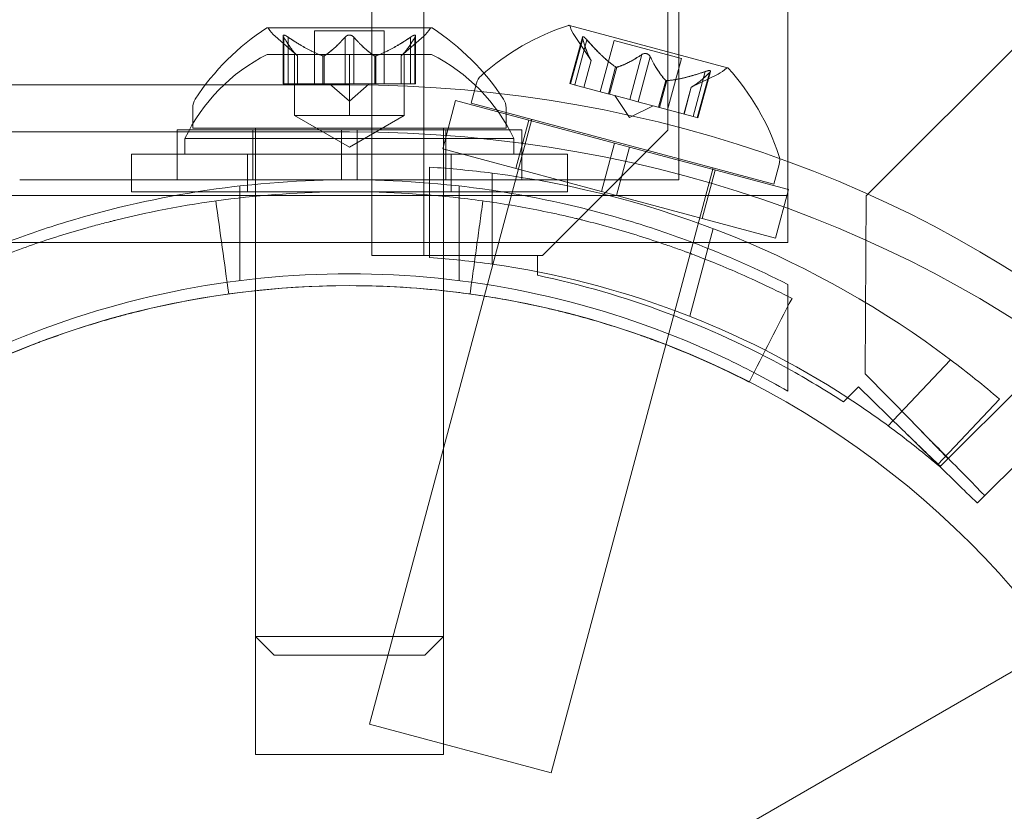
# Model space of a CAD drawing. Extents: x -737 to 89, y -368 to 142.
# Drawn here: x -304 to -302, y -267 to -265 of the extents above; entities that cross this region are included whole.
import ezdxf

# ---------------------------------------------------------------- set-up
doc = ezdxf.new("R2010")
doc.units = 0
doc.header["$MEASUREMENT"] = 0
doc.header["$PDMODE"] = 68
doc.header["$PDSIZE"] = 5
doc.styles.get("Standard").update_dxf_attribs({"font": 'Helvetica LT 57 Condensed_0.ttf'})
doc.dimstyles.new('FEET-METERS', dxfattribs={"dimtxt": 12, "dimasz": 7, "dimexe": 3, "dimexo": 3, "dimgap": 3, "dimtad": 0, "dimdec": 1, "dimzin": 3, "dimdsep": 46, "dimlunit": 4, "dimtxsty": 'Standard', "dimcen": 0.09, "dimadec": 0, "dimazin": 0, "dimtfac": 2, "dimtdec": 1, "dimtofl": 0, "dimtmove": 0, "dimatfit": 3, "dimfxl": 1, "dimfrac": 2, "dimtolj": 1, "dimtzin": 3, "dimarcsym": 0})

# ---------------------------------------------------------------- blocks, each defined once
blk = doc.blocks.new('*D144')
at = {"color": 0, "lineweight": -2, "transparency": 16777216}
for p, q in [((-261.5645, 80.1605), (-643.4427, 80.1605)), ((-640.4427, 73.1605), (-640.4427, -175.9101)), ((-640.4427, -361.007), (-640.4427, -277.9269)), ((-219.1454, -368.007), (-643.4427, -368.007))]:
    blk.add_line(p, q, dxfattribs=at)
at = {"color": 0, "lineweight": 0, "transparency": 16777216}
for points in [[(-641.6094, 73.1605), (-639.276, 73.1605), (-640.4427, 80.1605)], [(-641.6094, -361.007), (-639.276, -361.007), (-640.4427, -368.007)]]:
    blk.add_solid(points, dxfattribs=at)
at = {"layer": 'Defpoints', "color": 0, "lineweight": 0, "transparency": 16777216}
for p in [(-258.5645, 80.1605), (-640.4427, -368.007), (-216.1454, -368.007)]:
    blk.add_point(p, dxfattribs=at)
at = {"color": 0, "lineweight": 0, "transparency": 16777216, "insert": (-640.4427, -226.9185), "char_height": 12, "attachment_point": 5, "rotation": 90}
blk.add_mtext('\\A1;37\'-4" [11.4M]', dxfattribs=at)
blk = doc.blocks.new('new block')
at = {"color": 0, "linetype": 'Continuous', "lineweight": 0}
for p, q in [((-269.3389, -232.6584), (-302.3786, -265.6981)), ((-302.2302, -266.2376), (-268.7994, -232.8068)), ((-303.365, -265.8174), (-303.365, -233.4374)), ((-303.261, -233.4374), (-303.261, -265.8174)), ((-302.7746, -265.5674), (-302.7746, -233.6874)), ((-302.7523, -262.6276), (-302.7523, -265.6662)), ((-302.5346, -264.4924), (-302.5346, -265.7239)), ((-303.2461, -265.3627), (-303.5731, -265.3627)), ((-303.4791, -265.3687), (-303.3401, -265.3687)), ((-303.4791, -265.4746), (-303.4791, -265.3687)), ((-303.3401, -265.4746), (-303.3401, -265.3687)), ((-302.655, -265.4427), (-302.9708, -265.358)), ((-303.5129, -265.4191), (-303.5579, -265.3798)), ((-303.5418, -265.4746), (-303.5418, -265.3785)), ((-303.5404, -265.3816), (-303.5404, -265.4746)), ((-303.5318, -265.3816), (-303.5318, -265.4746)), ((-303.4183, -265.3816), (-303.4183, -265.4746)), ((-303.401, -265.3816), (-303.401, -265.4746)), ((-303.3064, -265.4191), (-303.2614, -265.3798)), ((-303.2875, -265.3816), (-303.2875, -265.4746)), ((-303.2789, -265.3816), (-303.2789, -265.4746)), ((-303.2775, -265.4746), (-303.2775, -265.3785)), ((-302.9446, -265.3814), (-302.9695, -265.4743)), ((-302.9441, -265.3847), (-302.9682, -265.4746)), ((-302.9272, -265.4281), (-302.9606, -265.3785)), ((-302.9357, -265.387), (-302.9598, -265.4769)), ((-302.8816, -265.3882), (-302.909, -265.4905)), ((-302.8816, -265.3882), (-302.7473, -265.4242)), ((-303.4096, -265.4159), (-303.5736, -265.4159)), ((-303.5191, -265.5379), (-303.5191, -265.4159)), ((-303.5131, -265.4189), (-303.5131, -265.4746)), ((-303.5129, -265.4746), (-303.5129, -265.4191)), ((-303.4625, -265.4189), (-303.4625, -265.4746)), ((-303.4602, -265.4189), (-303.4602, -265.4746)), ((-303.2456, -265.4159), (-303.4096, -265.4159)), ((-303.4096, -265.5379), (-303.4096, -265.4159)), ((-303.3591, -265.4189), (-303.3591, -265.4746)), ((-303.3568, -265.4189), (-303.3568, -265.4746)), ((-303.3064, -265.4746), (-303.3064, -265.4191)), ((-303.3062, -265.4189), (-303.3062, -265.4746)), ((-303.3001, -265.5379), (-303.3001, -265.4159)), ((-302.9274, -265.4279), (-302.9418, -265.4817)), ((-302.9272, -265.4281), (-302.9416, -265.4817)), ((-302.8262, -265.4163), (-302.8502, -265.5062)), ((-302.8094, -265.4208), (-302.8335, -265.5107)), ((-302.7473, -265.4242), (-302.7747, -265.5264)), ((-302.8785, -265.441), (-302.8929, -265.4948)), ((-302.8763, -265.4415), (-302.8907, -265.4954)), ((-302.7786, -265.4677), (-302.793, -265.5215)), ((-302.7764, -265.4683), (-302.7908, -265.5221)), ((-302.7278, -265.4815), (-302.6741, -265.4553)), ((-302.6998, -265.4502), (-302.7239, -265.5401)), ((-302.6915, -265.4524), (-302.7156, -265.5423)), ((-302.6894, -265.4498), (-302.7143, -265.5427)), ((-303.4096, -265.4768), (-304.9175, -265.4768)), ((-303.5418, -265.4746), (-303.533, -265.4746)), ((-303.4637, -265.4746), (-303.533, -265.4746)), ((-303.4602, -265.4746), (-303.4637, -265.4746)), ((-303.4183, -265.4746), (-303.4602, -265.4746)), ((-303.4096, -265.5091), (-303.4491, -265.4746)), ((-303.4183, -265.4746), (-303.4017, -265.4746)), ((-303.4096, -265.5091), (-303.3702, -265.4746)), ((-303.3599, -265.4746), (-303.4017, -265.4746)), ((-303.3568, -265.4746), (-303.3599, -265.4746)), ((-303.2875, -265.4746), (-303.3568, -265.4746)), ((-303.2875, -265.4746), (-303.2775, -265.4746)), ((-303.1666, -265.513), (-303.1561, -265.4736)), ((-302.9695, -265.4743), (-302.961, -265.4765)), ((-302.8941, -265.4945), (-302.961, -265.4765)), ((-302.7278, -265.4815), (-302.7421, -265.5352)), ((-302.7276, -265.4814), (-302.742, -265.5352)), ((-303.2235, -265.6045), (-303.1976, -265.5079)), ((-303.1976, -265.5079), (-302.8807, -265.5928)), ((-302.8907, -265.4954), (-302.8941, -265.4945)), ((-302.8502, -265.5062), (-302.8907, -265.4954)), ((-302.8508, -265.5417), (-302.88, -265.4982)), ((-302.8502, -265.5062), (-302.8342, -265.5105)), ((-303.7221, -265.5223), (-303.7221, -265.5631)), ((-303.1666, -265.513), (-302.5629, -265.6748)), ((-303.0971, -265.5223), (-303.0971, -265.5631)), ((-302.8508, -265.5417), (-302.8037, -265.5187)), ((-302.7938, -265.5213), (-302.8342, -265.5105)), ((-302.7908, -265.5221), (-302.7938, -265.5213)), ((-302.7239, -265.5401), (-302.7908, -265.5221)), ((-303.4096, -265.6011), (-303.5191, -265.5379)), ((-303.4644, -265.5379), (-303.5191, -265.5379)), ((-303.4096, -265.5379), (-303.4644, -265.5379)), ((-303.4096, -265.6011), (-303.3001, -265.5379)), ((-303.3549, -265.5379), (-303.4096, -265.5379)), ((-303.0459, -265.5454), (-303.3694, -266.7528)), ((-303.3001, -265.5379), (-303.3549, -265.5379)), ((-303.0774, -265.6436), (-303.0515, -265.547)), ((-302.7239, -265.5401), (-302.7143, -265.5427)), ((-303.7534, -265.5662), (-303.4253, -265.5662)), ((-303.7534, -265.6662), (-303.7534, -265.5662)), ((-303.7221, -265.5631), (-303.0971, -265.5631)), ((-303.6021, -265.6662), (-303.6021, -265.5662)), ((-303.5971, -265.6149), (-303.5971, -265.5631)), ((-303.394, -265.5662), (-303.4253, -265.5662)), ((-303.4253, -265.6662), (-303.4253, -265.5662)), ((-303.394, -265.5662), (-303.0659, -265.5662)), ((-303.394, -265.6662), (-303.394, -265.5662)), ((-303.2221, -265.6149), (-303.2221, -265.5631)), ((-303.2171, -265.6662), (-303.2171, -265.5662)), ((-303.0659, -265.6662), (-303.0659, -265.5662)), ((-303.4096, -265.5706), (-304.9175, -265.5706)), ((-303.4096, -265.5839), (-303.7376, -265.5839)), ((-303.7376, -265.6149), (-303.7376, -265.5839)), ((-303.0816, -265.5839), (-303.4096, -265.5839)), ((-303.0816, -265.6149), (-303.0816, -265.5839)), ((-303.0246, -265.8174), (-302.7746, -265.5674)), ((-303.2235, -265.6045), (-302.9065, -265.6894)), ((-302.9065, -265.6894), (-302.8807, -265.5928)), ((-302.8505, -265.6009), (-302.8807, -265.5928)), ((-302.8764, -265.6975), (-302.8505, -265.6009)), ((-302.8505, -265.6009), (-302.5335, -265.6858)), ((-303.8446, -265.6149), (-302.9746, -265.6149)), ((-303.8446, -265.6149), (-303.8446, -265.6899)), ((-303.6126, -265.6149), (-303.6126, -265.6899)), ((-303.5971, -266.5776), (-303.5971, -265.6149)), ((-303.2221, -266.5776), (-303.2221, -265.6149)), ((-303.2066, -265.6149), (-303.2066, -265.6899)), ((-302.9746, -265.6149), (-302.9746, -265.6899)), ((-303.2497, -265.6409), (-303.2497, -265.8213)), ((-302.6837, -265.6425), (-302.7782, -265.9952)), ((-302.5629, -265.6748), (-302.5524, -265.6353)), ((-303.1247, -265.8345), (-303.1247, -265.6529)), ((-302.7055, -265.7433), (-302.6796, -265.6467)), ((-304.0673, -265.6662), (-303.7534, -265.6662)), ((-303.7534, -265.6662), (-303.4253, -265.6662)), ((-303.6284, -265.8674), (-303.6284, -265.6785)), ((-303.394, -265.6662), (-303.4253, -265.6662)), ((-303.394, -265.6662), (-303.0659, -265.6662)), ((-303.1909, -265.8674), (-303.1909, -265.6785)), ((-303.0659, -265.6662), (-302.7523, -265.6662)), ((-302.5346, -265.6976), (-304.2846, -265.6976)), ((-303.8446, -265.6899), (-302.9746, -265.6899)), ((-302.8764, -265.6975), (-302.9065, -265.6894)), ((-302.8764, -265.6975), (-302.5594, -265.7824)), ((-302.5594, -265.7824), (-302.5335, -265.6858)), ((-302.3786, -265.6981), (-302.3804, -266.0534)), ((-302.5346, -265.7239), (-302.5346, -265.7914)), ((-302.6839, -265.7636), (-302.7307, -265.9385)), ((-304.0286, -265.7914), (-304.2846, -265.7914)), ((-302.7907, -265.7914), (-304.0286, -265.7914)), ((-302.5346, -265.7914), (-302.7907, -265.7914)), ((-303.157, -265.8174), (-303.365, -265.8174)), ((-303.0346, -265.8174), (-303.157, -265.8174)), ((-303.0346, -265.8567), (-303.0346, -265.8174)), ((-303.0346, -265.8174), (-303.0246, -265.8174)), ((-302.5346, -265.8987), (-302.5346, -265.875)), ((-302.5346, -265.9184), (-302.5346, -265.8987)), ((-302.5346, -266.0881), (-302.5346, -265.9184)), ((-302.7782, -265.9953), (-303.0072, -266.8499)), ((-302.7782, -265.9952), (-302.7782, -265.9953)), ((-302.2104, -266.0252), (-302.3249, -266.1466)), ((-302.3804, -266.0534), (-302.2877, -266.148)), ((-301.9112, -266.0656), (-302.1567, -266.3111)), ((-302.3938, -266.079), (-302.4237, -266.1095)), ((-302.3054, -266.1657), (-302.3938, -266.079)), ((-302.2358, -266.2343), (-302.1127, -266.1038)), ((-302.3249, -266.1466), (-302.3347, -266.157)), ((-302.2364, -266.2349), (-302.2358, -266.2343)), ((-303.2221, -266.5776), (-303.5971, -266.5776)), ((-303.5599, -266.6149), (-303.5971, -266.5776)), ((-303.5971, -266.8131), (-303.5971, -266.5776)), ((-303.2594, -266.6149), (-303.2221, -266.5776)), ((-303.2221, -266.8131), (-303.2221, -266.5776)), ((-301.9966, -266.595), (-302.7628, -267.0374)), ((-303.2594, -266.6149), (-303.5599, -266.6149)), ((-303.3694, -266.7528), (-303.0072, -266.8499)), ((-303.5971, -266.8131), (-303.2221, -266.8131))]:
    blk.add_line(p, q, dxfattribs=at)
blk.add_circle((-303.4096, -267.6274), 1.75, dxfattribs=at)
blk.add_circle((-303.4096, -267.6274), 1.75, dxfattribs=at)
for centre, radius, start, end in [((-303.3108, -265.7703), 0.4851, 122.9261, 146.8703), ((-303.5731, -265.3652), 0.0025, 90, 123.1231), ((-303.5731, -265.3652), 0.0025, 30.0032, 90), ((-303.5169, -265.3327), 0.0625, 210.0032, 228.9292), ((-303.3024, -265.3327), 0.0625, -48.9292, -30.0032), ((-303.2461, -265.3652), 0.0025, 90, 149.9968), ((-303.2461, -265.3652), 0.0025, 56.8769, 90), ((-303.5084, -265.7703), 0.4851, 33.1297, 57.0739), ((-302.823, -265.8196), 0.4851, 107.9261, 131.8703), ((-302.9715, -265.3604), 0.0025, 75, 108.1231), ((-302.9715, -265.3604), 0.0025, 15.0032, 75), ((-302.9087, -265.3436), 0.0625, 195.0032, 213.9292), ((-303.4096, -265.74), 0.3633, 116.8371, 154.5434), ((-303.4096, -265.74), 0.3633, 25.4566, 63.1629), ((-302.7016, -265.3991), 0.0625, -63.9292, -45.0032), ((-302.6556, -265.4451), 0.0025, 75, 134.9968), ((-302.6556, -265.4451), 0.0025, 41.8769, 75), ((-303.0138, -265.7685), 0.4851, 18.1297, 42.0739), ((-303.1259, -265.4817), 0.0313, 131.8703, 165), ((-303.6909, -265.5223), 0.0313, 146.8703, 180), ((-303.1284, -265.5223), 0.0313, 0, 33.1297), ((-302.5825, -265.6272), 0.0313, 345, 18.1297), ((-303.3712, -267.5671), 1.93, 82.6639, 86.3924), ((-303.3712, -267.5671), 1.93, 53.0268, 82.6639), ((-303.3712, -267.5671), 1.75, 81.9045, 86.0208), ((-303.3712, -267.5671), 1.75, 56.8985, 81.9045), ((-303.4097, -267.6274), 1.81, 61.0881, 78.0406), ((-303.3712, -267.5671), 1.93, 49.3039, 53.0268), ((-303.4097, -267.6274), 1.81, 56.9916, 61.0881), ((-303.3712, -267.5671), 1.75, 53.6837, 56.8985), ((-303.3712, -267.5671), 1.75, 49.5749, 53.6837)]:
    blk.add_arc(centre, radius, start, end, dxfattribs=at)
at = {"color": 0, "linetype": 'Continuous', "lineweight": 0, "extrusion": (0, 0, -1)}
for centre, major_axis in [((-303.4096, -266.9254), (4.375, 0)), ((-303.4096, -266.9254), (4.25, 0)), ((-303.4096, -267.4254), (4.375, 0)), ((-303.4096, -267.4254), (4.25, 0))]:
    blk.add_ellipse(centre, major_axis=major_axis, ratio=0.866025, start_param=-1.570796, end_param=0, dxfattribs=at)
at = {"color": 0, "linetype": 'Continuous', "lineweight": 0}
for centre in [(-303.4096, -267.4254), (-303.4096, -267.5191)]:
    blk.add_ellipse(centre, major_axis=(2.25, 0), ratio=0.866025, start_param=0, end_param=1.570796, dxfattribs=at)
for points, knots in [([(-303.5414, -265.3798), (-303.5415, -265.3798), (-303.5415, -265.3797), (-303.5417, -265.3791), (-303.5418, -265.3786), (-303.5417, -265.3779), (-303.5415, -265.3777), (-303.5411, -265.3774), (-303.5409, -265.3773), (-303.5406, -265.3773), (-303.5405, -265.3773), (-303.5405, -265.3773), (-303.5405, -265.3773), (-303.5404, -265.3773), (-303.5404, -265.3773), (-303.5404, -265.3773), (-303.5404, -265.3773), (-303.5404, -265.3773), (-303.5403, -265.3773), (-303.5403, -265.3773), (-303.5402, -265.3773), (-303.54, -265.3773), (-303.5397, -265.3774), (-303.5389, -265.3776), (-303.5385, -265.3777), (-303.5373, -265.3782), (-303.5367, -265.3785), (-303.5355, -265.3792), (-303.5349, -265.3795), (-303.5344, -265.3798)], [0, 0, 0, 0, 0.00041176, 0.00041176, 0.00365422, 0.00365422, 0.00610875, 0.00610875, 0.00796436, 0.00796436, 0.00817423, 0.00817423, 0.00825796, 0.00825796, 0.00832097, 0.00832097, 0.00839048, 0.00839048, 0.00848722, 0.00848722, 0.00871815, 0.00871815, 0.01015814, 0.01015814, 0.01218673, 0.01218673, 0.01468858, 0.01468858, 0.01665151, 0.01665151, 0.01665151, 0.01665151]), ([(-303.5344, -265.3798), (-303.5345, -265.3798), (-303.5346, -265.3797), (-303.5356, -265.3791), (-303.5364, -265.3787), (-303.5379, -265.378), (-303.5385, -265.3777), (-303.5395, -265.3774), (-303.5399, -265.3773), (-303.5403, -265.3773), (-303.5403, -265.3773), (-303.5403, -265.3773), (-303.5404, -265.3773), (-303.5404, -265.3773), (-303.5404, -265.3773), (-303.5404, -265.3773), (-303.5404, -265.3773), (-303.5405, -265.3773), (-303.5405, -265.3773), (-303.5405, -265.3773), (-303.5406, -265.3773), (-303.5408, -265.3773), (-303.541, -265.3774), (-303.5414, -265.3776), (-303.5415, -265.3777), (-303.5418, -265.3782), (-303.5418, -265.3785), (-303.5417, -265.3792), (-303.5416, -265.3795), (-303.5414, -265.3798)], [0, 0, 0, 0, 0.00041106, 0.00041106, 0.0035373, 0.0035373, 0.00597776, 0.00597776, 0.00795862, 0.00795862, 0.008168, 0.008168, 0.00825376, 0.00825376, 0.00831721, 0.00831721, 0.00838612, 0.00838612, 0.00848005, 0.00848005, 0.00869554, 0.00869554, 0.01012717, 0.01012717, 0.01214334, 0.01214334, 0.01467282, 0.01467282, 0.01665013, 0.01665013, 0.01665013, 0.01665013]), ([(-303.5404, -265.3816), (-303.5408, -265.3811), (-303.5411, -265.3805), (-303.5414, -265.38), (-303.5414, -265.3799), (-303.5414, -265.3798)], [0.007300399, 0.007300399, 0.007300399, 0.007300399, 0.009949303, 0.009949303, 0.010414835, 0.010414835, 0.010414835, 0.010414835]), ([(-303.5344, -265.3798), (-303.5343, -265.3799), (-303.5341, -265.38), (-303.5337, -265.3803), (-303.5333, -265.3805), (-303.533, -265.3807)], [0.026417714, 0.026417714, 0.026417714, 0.026417714, 0.026883246, 0.026883246, 0.028070805, 0.028070805, 0.028070805, 0.028070805]), ([(-303.4183, -265.3816), (-303.4179, -265.3811), (-303.4175, -265.3805), (-303.4169, -265.38), (-303.4168, -265.3799), (-303.4167, -265.3798)], [0.007300399, 0.007300399, 0.007300399, 0.007300399, 0.009949303, 0.009949303, 0.010414835, 0.010414835, 0.010414835, 0.010414835]), ([(-303.4167, -265.3798), (-303.4166, -265.3798), (-303.4165, -265.3797), (-303.4158, -265.3792), (-303.4151, -265.3787), (-303.4137, -265.3781), (-303.413, -265.3778), (-303.4115, -265.3775), (-303.4108, -265.3774), (-303.4099, -265.3773), (-303.4099, -265.3773), (-303.4098, -265.3773), (-303.4097, -265.3773), (-303.4097, -265.3773), (-303.4097, -265.3773), (-303.4096, -265.3773), (-303.4096, -265.3773), (-303.4096, -265.3773), (-303.4095, -265.3773), (-303.4094, -265.3773), (-303.4094, -265.3773), (-303.4088, -265.3773), (-303.4083, -265.3774), (-303.4072, -265.3776), (-303.4066, -265.3777), (-303.4053, -265.3782), (-303.4046, -265.3785), (-303.4035, -265.3792), (-303.403, -265.3795), (-303.4026, -265.3798)], [0, 0, 0, 0, 0.00041393, 0.00041393, 0.00331032, 0.00331032, 0.00567645, 0.00567645, 0.00794407, 0.00794407, 0.00816309, 0.00816309, 0.00825092, 0.00825092, 0.00831521, 0.00831521, 0.00838441, 0.00838441, 0.0084776, 0.0084776, 0.00868657, 0.00868657, 0.01011525, 0.01011525, 0.0121263, 0.0121263, 0.01466595, 0.01466595, 0.01664838, 0.01664838, 0.01664838, 0.01664838]), ([(-303.4026, -265.3798), (-303.4027, -265.3798), (-303.4028, -265.3797), (-303.4035, -265.3792), (-303.4042, -265.3787), (-303.4057, -265.378), (-303.4064, -265.3778), (-303.4078, -265.3774), (-303.4085, -265.3774), (-303.4093, -265.3773), (-303.4094, -265.3773), (-303.4095, -265.3773), (-303.4095, -265.3773), (-303.4096, -265.3773), (-303.4096, -265.3773), (-303.4097, -265.3773), (-303.4097, -265.3773), (-303.4097, -265.3773), (-303.4098, -265.3773), (-303.4099, -265.3773), (-303.4099, -265.3773), (-303.4105, -265.3773), (-303.4109, -265.3774), (-303.4121, -265.3776), (-303.4127, -265.3777), (-303.414, -265.3782), (-303.4147, -265.3785), (-303.4158, -265.3792), (-303.4163, -265.3795), (-303.4167, -265.3798)], [0, 0, 0, 0, 0.00041348, 0.00041348, 0.00335938, 0.00335938, 0.00572359, 0.00572359, 0.00794646, 0.00794646, 0.00816387, 0.00816387, 0.00825132, 0.00825132, 0.00831543, 0.00831543, 0.00838451, 0.00838451, 0.0084777, 0.0084777, 0.00868732, 0.00868732, 0.01011652, 0.01011652, 0.01212817, 0.01212817, 0.01466672, 0.01466672, 0.01664861, 0.01664861, 0.01664861, 0.01664861]), ([(-303.4026, -265.3798), (-303.4025, -265.3799), (-303.4024, -265.38), (-303.4021, -265.3803), (-303.4019, -265.3805), (-303.4017, -265.3807)], [0.026417714, 0.026417714, 0.026417714, 0.026417714, 0.026883246, 0.026883246, 0.028070805, 0.028070805, 0.028070805, 0.028070805]), ([(-303.2875, -265.3816), (-303.2868, -265.3811), (-303.286, -265.3805), (-303.2852, -265.38), (-303.285, -265.3799), (-303.2849, -265.3798)], [0.007300399, 0.007300399, 0.007300399, 0.007300399, 0.009949303, 0.009949303, 0.010414835, 0.010414835, 0.010414835, 0.010414835]), ([(-303.2779, -265.3798), (-303.2778, -265.3798), (-303.2778, -265.3797), (-303.2776, -265.3791), (-303.2775, -265.3786), (-303.2776, -265.3779), (-303.2778, -265.3777), (-303.2782, -265.3774), (-303.2784, -265.3773), (-303.2787, -265.3773), (-303.2788, -265.3773), (-303.2788, -265.3773), (-303.2788, -265.3773), (-303.2788, -265.3773), (-303.2789, -265.3773), (-303.2789, -265.3773), (-303.2789, -265.3773), (-303.2789, -265.3773), (-303.2789, -265.3773), (-303.279, -265.3773), (-303.279, -265.3773), (-303.2793, -265.3773), (-303.2796, -265.3774), (-303.2803, -265.3776), (-303.2808, -265.3777), (-303.2819, -265.3782), (-303.2826, -265.3785), (-303.2838, -265.3792), (-303.2843, -265.3795), (-303.2849, -265.3798)], [0, 0, 0, 0, 0.00041232, 0.00041232, 0.00367036, 0.00367036, 0.0061271, 0.0061271, 0.00796491, 0.00796491, 0.00815345, 0.00815345, 0.00825503, 0.00825503, 0.00831852, 0.00831852, 0.00838777, 0.00838777, 0.00848273, 0.00848273, 0.00870295, 0.00870295, 0.01013563, 0.01013563, 0.01215525, 0.01215525, 0.01467787, 0.01467787, 0.0166517, 0.0166517, 0.0166517, 0.0166517]), ([(-303.2849, -265.3798), (-303.2848, -265.3798), (-303.2847, -265.3797), (-303.2837, -265.3791), (-303.2829, -265.3787), (-303.2814, -265.378), (-303.2808, -265.3777), (-303.2798, -265.3774), (-303.2794, -265.3773), (-303.279, -265.3773), (-303.279, -265.3773), (-303.2789, -265.3773), (-303.2789, -265.3773), (-303.2789, -265.3773), (-303.2789, -265.3773), (-303.2789, -265.3773), (-303.2789, -265.3773), (-303.2788, -265.3773), (-303.2788, -265.3773), (-303.2788, -265.3773), (-303.2787, -265.3773), (-303.2785, -265.3773), (-303.2783, -265.3774), (-303.2779, -265.3776), (-303.2777, -265.3777), (-303.2775, -265.3782), (-303.2775, -265.3785), (-303.2776, -265.3792), (-303.2777, -265.3795), (-303.2779, -265.3798)], [0, 0, 0, 0, 0.00041133, 0.00041133, 0.0035034, 0.0035034, 0.00594033, 0.00594033, 0.00795678, 0.00795678, 0.00816734, 0.00816734, 0.00825334, 0.00825334, 0.00831687, 0.00831687, 0.00838579, 0.00838579, 0.00847957, 0.00847957, 0.00869405, 0.00869405, 0.01012524, 0.01012524, 0.01214061, 0.01214061, 0.01467168, 0.01467168, 0.01664979, 0.01664979, 0.01664979, 0.01664979]), ([(-303.2779, -265.3798), (-303.2779, -265.3799), (-303.2779, -265.38), (-303.2781, -265.3803), (-303.2782, -265.3805), (-303.2783, -265.3807)], [0.026417714, 0.026417714, 0.026417714, 0.026417714, 0.026883246, 0.026883246, 0.028070805, 0.028070805, 0.028070805, 0.028070805]), ([(-302.9378, -265.3846), (-302.9379, -265.3845), (-302.938, -265.3844), (-302.9388, -265.3836), (-302.9395, -265.3829), (-302.9407, -265.3819), (-302.9412, -265.3815), (-302.9421, -265.3809), (-302.9425, -265.3808), (-302.9429, -265.3806), (-302.9429, -265.3806), (-302.9429, -265.3806), (-302.943, -265.3806), (-302.943, -265.3806), (-302.943, -265.3806), (-302.943, -265.3806), (-302.943, -265.3806), (-302.943, -265.3806), (-302.9431, -265.3806), (-302.9431, -265.3806), (-302.9431, -265.3806), (-302.9434, -265.3805), (-302.9436, -265.3805), (-302.944, -265.3806), (-302.9442, -265.3807), (-302.9445, -265.3811), (-302.9446, -265.3814), (-302.9447, -265.3821), (-302.9447, -265.3824), (-302.9446, -265.3828)], [0, 0, 0, 0, 0.00041106, 0.00041106, 0.0035373, 0.0035373, 0.00597776, 0.00597776, 0.00795862, 0.00795862, 0.008168, 0.008168, 0.00825376, 0.00825376, 0.00831721, 0.00831721, 0.00838612, 0.00838612, 0.00848005, 0.00848005, 0.00869554, 0.00869554, 0.01012717, 0.01012717, 0.01214334, 0.01214334, 0.01467282, 0.01467282, 0.01665013, 0.01665013, 0.01665013, 0.01665013]), ([(-302.9446, -265.3828), (-302.9446, -265.3827), (-302.9447, -265.3826), (-302.9447, -265.382), (-302.9447, -265.3815), (-302.9444, -265.3809), (-302.9442, -265.3807), (-302.9437, -265.3805), (-302.9435, -265.3805), (-302.9431, -265.3806), (-302.9431, -265.3806), (-302.9431, -265.3806), (-302.943, -265.3806), (-302.943, -265.3806), (-302.943, -265.3806), (-302.943, -265.3806), (-302.943, -265.3806), (-302.943, -265.3806), (-302.9429, -265.3806), (-302.9429, -265.3806), (-302.9428, -265.3806), (-302.9426, -265.3807), (-302.9423, -265.3809), (-302.9416, -265.3812), (-302.9412, -265.3815), (-302.9403, -265.3823), (-302.9397, -265.3827), (-302.9387, -265.3837), (-302.9383, -265.3841), (-302.9378, -265.3846)], [0, 0, 0, 0, 0.00041176, 0.00041176, 0.00365422, 0.00365422, 0.00610875, 0.00610875, 0.00796436, 0.00796436, 0.00817423, 0.00817423, 0.00825796, 0.00825796, 0.00832097, 0.00832097, 0.00839048, 0.00839048, 0.00848722, 0.00848722, 0.00871815, 0.00871815, 0.01015814, 0.01015814, 0.01218673, 0.01218673, 0.01468858, 0.01468858, 0.01665151, 0.01665151, 0.01665151, 0.01665151]), ([(-302.9441, -265.3847), (-302.9443, -265.3841), (-302.9445, -265.3835), (-302.9446, -265.3829), (-302.9446, -265.3829), (-302.9446, -265.3828)], [0.007300399, 0.007300399, 0.007300399, 0.007300399, 0.009949303, 0.009949303, 0.010414835, 0.010414835, 0.010414835, 0.010414835]), ([(-302.9378, -265.3846), (-302.9377, -265.3847), (-302.9376, -265.3848), (-302.9373, -265.3852), (-302.937, -265.3855), (-302.9367, -265.3858)], [0.026417714, 0.026417714, 0.026417714, 0.026417714, 0.026883246, 0.026883246, 0.028070805, 0.028070805, 0.028070805, 0.028070805]), ([(-303.5135, -265.4185), (-303.5134, -265.4186), (-303.5133, -265.4187), (-303.5132, -265.4188), (-303.5131, -265.4189), (-303.5131, -265.4189)], [0.006463967, 0.006463967, 0.006463967, 0.006463967, 0.007125803, 0.007125803, 0.007719964, 0.007719964, 0.007719964, 0.007719964]), ([(-303.4637, -265.4185), (-303.4635, -265.4186), (-303.4633, -265.4187), (-303.4624, -265.419), (-303.4618, -265.4191), (-303.4609, -265.4191), (-303.4605, -265.419), (-303.4602, -265.4189)], [0.006463967, 0.006463967, 0.006463967, 0.006463967, 0.007125803, 0.007125803, 0.009029787, 0.009029787, 0.010339612, 0.010339612, 0.010339612, 0.010339612]), ([(-303.4594, -265.4185), (-303.4595, -265.4186), (-303.4597, -265.4187), (-303.4599, -265.4188), (-303.4601, -265.4189), (-303.4602, -265.4189)], [0.006463967, 0.006463967, 0.006463967, 0.006463967, 0.007125803, 0.007125803, 0.007719964, 0.007719964, 0.007719964, 0.007719964]), ([(-303.3599, -265.4185), (-303.3597, -265.4186), (-303.3596, -265.4187), (-303.3591, -265.419), (-303.3586, -265.4191), (-303.3576, -265.4191), (-303.3572, -265.419), (-303.3568, -265.4189)], [0.006463967, 0.006463967, 0.006463967, 0.006463967, 0.007125803, 0.007125803, 0.009029787, 0.009029787, 0.010339612, 0.010339612, 0.010339612, 0.010339612]), ([(-303.3556, -265.4185), (-303.3558, -265.4186), (-303.356, -265.4187), (-303.3564, -265.4188), (-303.3566, -265.4189), (-303.3568, -265.4189)], [0.006463967, 0.006463967, 0.006463967, 0.006463967, 0.007125803, 0.007125803, 0.007719964, 0.007719964, 0.007719964, 0.007719964]), ([(-303.3058, -265.4185), (-303.3059, -265.4186), (-303.306, -265.4187), (-303.3063, -265.419), (-303.3064, -265.4191), (-303.3064, -265.4191)], [0.006463967, 0.006463967, 0.006463967, 0.006463967, 0.007125803, 0.007125803, 0.009029787, 0.009029787, 0.009029787, 0.009029787]), ([(-302.9277, -265.4274), (-302.9276, -265.4275), (-302.9275, -265.4276), (-302.9274, -265.4277), (-302.9274, -265.4278), (-302.9274, -265.4279)], [0.006463967, 0.006463967, 0.006463967, 0.006463967, 0.007125803, 0.007125803, 0.007719964, 0.007719964, 0.007719964, 0.007719964]), ([(-302.8262, -265.4163), (-302.8257, -265.4159), (-302.8251, -265.4155), (-302.8244, -265.4152), (-302.8243, -265.4151), (-302.8241, -265.4151)], [0.007300399, 0.007300399, 0.007300399, 0.007300399, 0.009949303, 0.009949303, 0.010414835, 0.010414835, 0.010414835, 0.010414835]), ([(-302.8105, -265.4187), (-302.8106, -265.4186), (-302.8107, -265.4185), (-302.8112, -265.4178), (-302.8118, -265.4172), (-302.813, -265.4162), (-302.8136, -265.4158), (-302.8149, -265.415), (-302.8156, -265.4148), (-302.8164, -265.4145), (-302.8165, -265.4145), (-302.8166, -265.4145), (-302.8166, -265.4145), (-302.8166, -265.4145), (-302.8167, -265.4145), (-302.8167, -265.4144), (-302.8167, -265.4144), (-302.8168, -265.4144), (-302.8168, -265.4144), (-302.8169, -265.4144), (-302.817, -265.4144), (-302.8175, -265.4142), (-302.818, -265.4142), (-302.8191, -265.4141), (-302.8197, -265.4141), (-302.8212, -265.4142), (-302.8219, -265.4143), (-302.8231, -265.4147), (-302.8237, -265.4148), (-302.8241, -265.4151)], [0, 0, 0, 0, 0.00041348, 0.00041348, 0.00335938, 0.00335938, 0.00572359, 0.00572359, 0.00794646, 0.00794646, 0.00816387, 0.00816387, 0.00825132, 0.00825132, 0.00831543, 0.00831543, 0.00838451, 0.00838451, 0.0084777, 0.0084777, 0.00868732, 0.00868732, 0.01011652, 0.01011652, 0.01212817, 0.01212817, 0.01466672, 0.01466672, 0.01664861, 0.01664861, 0.01664861, 0.01664861]), ([(-302.8241, -265.4151), (-302.824, -265.415), (-302.8239, -265.415), (-302.8231, -265.4146), (-302.8223, -265.4144), (-302.8208, -265.4141), (-302.82, -265.4141), (-302.8185, -265.4141), (-302.8178, -265.4142), (-302.817, -265.4144), (-302.8169, -265.4144), (-302.8168, -265.4144), (-302.8168, -265.4144), (-302.8167, -265.4144), (-302.8167, -265.4144), (-302.8167, -265.4144), (-302.8167, -265.4145), (-302.8166, -265.4145), (-302.8166, -265.4145), (-302.8165, -265.4145), (-302.8164, -265.4145), (-302.8159, -265.4147), (-302.8154, -265.4148), (-302.8144, -265.4153), (-302.8139, -265.4156), (-302.8127, -265.4164), (-302.8121, -265.4169), (-302.8112, -265.4179), (-302.8109, -265.4183), (-302.8105, -265.4187)], [0, 0, 0, 0, 0.00041393, 0.00041393, 0.00331032, 0.00331032, 0.00567645, 0.00567645, 0.00794407, 0.00794407, 0.00816309, 0.00816309, 0.00825092, 0.00825092, 0.00831521, 0.00831521, 0.00838441, 0.00838441, 0.0084776, 0.0084776, 0.00868657, 0.00868657, 0.01011525, 0.01011525, 0.0121263, 0.0121263, 0.01466595, 0.01466595, 0.01664838, 0.01664838, 0.01664838, 0.01664838]), ([(-302.8105, -265.4187), (-302.8105, -265.4188), (-302.8104, -265.4189), (-302.8102, -265.4193), (-302.81, -265.4195), (-302.8099, -265.4198)], [0.026417714, 0.026417714, 0.026417714, 0.026417714, 0.026883246, 0.026883246, 0.028070805, 0.028070805, 0.028070805, 0.028070805]), ([(-302.8796, -265.4402), (-302.8794, -265.4404), (-302.8792, -265.4405), (-302.8785, -265.441), (-302.8779, -265.4413), (-302.877, -265.4415), (-302.8766, -265.4416), (-302.8763, -265.4415)], [0.006463967, 0.006463967, 0.006463967, 0.006463967, 0.007125803, 0.007125803, 0.009029787, 0.009029787, 0.010339612, 0.010339612, 0.010339612, 0.010339612]), ([(-302.8754, -265.4413), (-302.8756, -265.4414), (-302.8757, -265.4415), (-302.876, -265.4415), (-302.8762, -265.4415), (-302.8763, -265.4415)], [0.006463967, 0.006463967, 0.006463967, 0.006463967, 0.007125803, 0.007125803, 0.007719964, 0.007719964, 0.007719964, 0.007719964]), ([(-302.6998, -265.4502), (-302.699, -265.4498), (-302.6981, -265.4496), (-302.6971, -265.4493), (-302.697, -265.4492), (-302.6968, -265.4492)], [0.007300399, 0.007300399, 0.007300399, 0.007300399, 0.009949303, 0.009949303, 0.010414835, 0.010414835, 0.010414835, 0.010414835]), ([(-302.6901, -265.451), (-302.69, -265.4509), (-302.69, -265.4509), (-302.6896, -265.4503), (-302.6894, -265.4499), (-302.6893, -265.4492), (-302.6894, -265.4489), (-302.6897, -265.4486), (-302.6899, -265.4484), (-302.6902, -265.4483), (-302.6903, -265.4483), (-302.6903, -265.4483), (-302.6903, -265.4483), (-302.6904, -265.4483), (-302.6904, -265.4483), (-302.6904, -265.4483), (-302.6904, -265.4483), (-302.6904, -265.4483), (-302.6904, -265.4483), (-302.6905, -265.4483), (-302.6905, -265.4483), (-302.6908, -265.4482), (-302.6911, -265.4482), (-302.6919, -265.4482), (-302.6923, -265.4482), (-302.6936, -265.4484), (-302.6943, -265.4485), (-302.6956, -265.4488), (-302.6962, -265.449), (-302.6968, -265.4492)], [0, 0, 0, 0, 0.00041232, 0.00041232, 0.00367036, 0.00367036, 0.0061271, 0.0061271, 0.00796491, 0.00796491, 0.00815345, 0.00815345, 0.00825503, 0.00825503, 0.00831852, 0.00831852, 0.00838777, 0.00838777, 0.00848273, 0.00848273, 0.00870295, 0.00870295, 0.01013563, 0.01013563, 0.01215525, 0.01215525, 0.01467787, 0.01467787, 0.0166517, 0.0166517, 0.0166517, 0.0166517]), ([(-302.6968, -265.4492), (-302.6967, -265.4491), (-302.6966, -265.4491), (-302.6955, -265.4488), (-302.6946, -265.4486), (-302.693, -265.4483), (-302.6924, -265.4482), (-302.6913, -265.4482), (-302.6909, -265.4482), (-302.6905, -265.4483), (-302.6905, -265.4483), (-302.6904, -265.4483), (-302.6904, -265.4483), (-302.6904, -265.4483), (-302.6904, -265.4483), (-302.6904, -265.4483), (-302.6904, -265.4483), (-302.6903, -265.4483), (-302.6903, -265.4483), (-302.6903, -265.4483), (-302.6902, -265.4483), (-302.69, -265.4484), (-302.6898, -265.4485), (-302.6895, -265.4488), (-302.6894, -265.449), (-302.6893, -265.4495), (-302.6894, -265.4498), (-302.6896, -265.4504), (-302.6898, -265.4507), (-302.6901, -265.451)], [0, 0, 0, 0, 0.00041133, 0.00041133, 0.0035034, 0.0035034, 0.00594033, 0.00594033, 0.00795678, 0.00795678, 0.00816734, 0.00816734, 0.00825334, 0.00825334, 0.00831687, 0.00831687, 0.00838579, 0.00838579, 0.00847957, 0.00847957, 0.00869405, 0.00869405, 0.01012524, 0.01012524, 0.01214061, 0.01214061, 0.01467168, 0.01467168, 0.01664979, 0.01664979, 0.01664979, 0.01664979]), ([(-302.7793, -265.4671), (-302.7792, -265.4672), (-302.7791, -265.4673), (-302.7786, -265.4678), (-302.7782, -265.468), (-302.7773, -265.4682), (-302.7769, -265.4683), (-302.7764, -265.4683)], [0.006463967, 0.006463967, 0.006463967, 0.006463967, 0.007125803, 0.007125803, 0.009029787, 0.009029787, 0.010339612, 0.010339612, 0.010339612, 0.010339612]), ([(-302.7751, -265.4682), (-302.7753, -265.4683), (-302.7756, -265.4683), (-302.776, -265.4683), (-302.7762, -265.4683), (-302.7764, -265.4683)], [0.006463967, 0.006463967, 0.006463967, 0.006463967, 0.007125803, 0.007125803, 0.007719964, 0.007719964, 0.007719964, 0.007719964]), ([(-302.6901, -265.451), (-302.6901, -265.4511), (-302.6902, -265.4511), (-302.6904, -265.4514), (-302.6905, -265.4515), (-302.6907, -265.4517)], [0.026417714, 0.026417714, 0.026417714, 0.026417714, 0.026883246, 0.026883246, 0.028070805, 0.028070805, 0.028070805, 0.028070805]), ([(-302.727, -265.4811), (-302.7271, -265.4812), (-302.7273, -265.4812), (-302.7276, -265.4814), (-302.7278, -265.4815), (-302.7278, -265.4815)], [0.006463967, 0.006463967, 0.006463967, 0.006463967, 0.007125803, 0.007125803, 0.009029787, 0.009029787, 0.009029787, 0.009029787]), ([(-304.095, -265.7914), (-304.0555, -265.7765), (-304.0152, -265.7627), (-303.8831, -265.7225), (-303.7884, -265.7011), (-303.5981, -265.6729), (-303.5024, -265.6661), (-303.3169, -265.6661), (-303.2212, -265.6729), (-303.0309, -265.7011), (-302.9362, -265.7225), (-302.8041, -265.7627), (-302.7638, -265.7765), (-302.7243, -265.7914)], [1.932429, 1.932429, 1.932429, 1.932429, 2.057723, 2.057723, 2.336033, 2.336033, 2.614343, 2.614343, 2.892652, 2.892652, 3.170962, 3.170962, 3.296256, 3.296256, 3.296256, 3.296256]), ([(-304.2927, -265.9028), (-304.2509, -265.8814), (-304.2131, -265.8639), (-304.163, -265.8422), (-304.1474, -265.8358), (-304.1257, -265.827), (-304.1188, -265.8243), (-304.1088, -265.8204), (-304.1039, -265.8185), (-304.0984, -265.8164), (-304.0957, -265.8154), (-304.0944, -265.8149), (-304.0938, -265.8147), (-304.0934, -265.8145), (-304.0933, -265.8145), (-304.0594, -265.8017), (-304.0245, -265.7896), (-303.9701, -265.7726), (-303.9517, -265.7671), (-303.9236, -265.7592), (-303.9094, -265.7554), (-303.8926, -265.751), (-303.8854, -265.7492), (-303.8805, -265.748), (-303.878, -265.7473), (-303.7253, -265.7095), (-303.5686, -265.6899), (-303.3302, -265.6899), (-303.2512, -265.6948), (-303.1344, -265.7091), (-303.0958, -265.7151), (-303.0383, -265.7257), (-303.0097, -265.7314), (-302.9766, -265.7388), (-302.9601, -265.7427), (-302.9518, -265.7447), (-302.9483, -265.7456), (-302.9459, -265.7462), (-302.9448, -265.7465), (-302.9047, -265.7564), (-302.8671, -265.767), (-302.8127, -265.784), (-302.795, -265.7899), (-302.7688, -265.7989), (-302.7559, -265.8035), (-302.741, -265.8089), (-302.7336, -265.8116), (-302.7299, -265.813), (-302.7281, -265.8137), (-302.7273, -265.814), (-302.7268, -265.8142), (-302.7264, -265.8143), (-302.7021, -265.8235), (-302.6731, -265.835), (-302.6063, -265.8639), (-302.5684, -265.8814), (-302.5266, -265.9028)], [0, 0, 0, 0, 0.0625, 0.0625, 0.09375, 0.09375, 0.109375, 0.109375, 0.117187, 0.121094, 0.123047, 0.124023, 0.124512, 0.124512, 0.125, 0.125, 0.1875, 0.1875, 0.21875, 0.21875, 0.234375, 0.242187, 0.246094, 0.246094, 0.25, 0.25, 0.5, 0.5, 0.625, 0.625, 0.6875, 0.6875, 0.71875, 0.734375, 0.742188, 0.746094, 0.748047, 0.748047, 0.75, 0.75, 0.8125, 0.8125, 0.84375, 0.84375, 0.859375, 0.867188, 0.871094, 0.873047, 0.874023, 0.874512, 0.874512, 0.875, 0.875, 0.9375, 0.9375, 1, 1, 1, 1]), ([(-302.6025, -266.0509), (-302.6404, -266.0312), (-302.6793, -266.0127), (-302.8263, -265.9496), (-302.94, -265.9136), (-303.173, -265.8656), (-303.2922, -265.8536), (-303.5271, -265.8536), (-303.6463, -265.8656), (-303.8793, -265.9136), (-303.993, -265.9496), (-304.1399, -266.0127), (-304.1789, -266.0312), (-304.2168, -266.0509)], [2.068843, 2.068843, 2.068843, 2.068843, 2.199745, 2.199745, 2.552007, 2.552007, 2.904269, 2.904269, 3.256531, 3.256531, 3.608793, 3.608793, 3.739695, 3.739695, 3.739695, 3.739695]), ([(-304.2072, -266.0697), (-304.1695, -266.0504), (-304.1353, -266.0346), (-304.0901, -266.015), (-304.076, -266.0091), (-304.0564, -266.0013), (-304.0501, -265.9988), (-304.0411, -265.9953), (-304.0382, -265.9941), (-304.0339, -265.9925), (-304.0325, -265.9919), (-304.0304, -265.9912), (-304.0297, -265.9909), (-304.0286, -265.9905), (-304.0283, -265.9904), (-304.0276, -265.9901), (-304.0274, -265.99), (-303.9965, -265.9784), (-303.965, -265.9675), (-303.9159, -265.9521), (-303.8992, -265.9472), (-303.8738, -265.94), (-303.8653, -265.9377), (-303.8524, -265.9343), (-303.848, -265.9332), (-303.8393, -265.9309), (-303.8348, -265.9298), (-303.6948, -265.8951), (-303.5532, -265.8774), (-303.3379, -265.8774), (-303.2665, -265.8818), (-303.161, -265.8948), (-303.1261, -265.9001), (-303.0742, -265.9097), (-303.057, -265.9132), (-303.0313, -265.9187), (-303.0227, -265.9206), (-303.0099, -265.9236), (-303.0057, -265.9246), (-302.9972, -265.9267), (-302.9931, -265.9277), (-302.9535, -265.9375), (-302.9196, -265.947), (-302.8705, -265.9624), (-302.8544, -265.9677), (-302.8308, -265.9758), (-302.823, -265.9786), (-302.8114, -265.9828), (-302.8076, -265.9842), (-302.8019, -265.9863), (-302.8, -265.987), (-302.7971, -265.9881), (-302.7962, -265.9884), (-302.7947, -265.989), (-302.7943, -265.9891), (-302.7933, -265.9895), (-302.7927, -265.9897), (-302.7487, -266.0063), (-302.6876, -266.031), (-302.6121, -266.0697)], [0, 0, 0, 0, 0.0625, 0.0625, 0.09375, 0.09375, 0.109375, 0.109375, 0.117188, 0.117188, 0.121094, 0.121094, 0.123047, 0.123047, 0.124023, 0.124023, 0.125, 0.125, 0.1875, 0.1875, 0.21875, 0.21875, 0.234375, 0.234375, 0.242188, 0.242188, 0.25, 0.25, 0.5, 0.5, 0.625, 0.625, 0.6875, 0.6875, 0.71875, 0.71875, 0.734375, 0.734375, 0.742188, 0.742188, 0.75, 0.75, 0.8125, 0.8125, 0.84375, 0.84375, 0.859375, 0.859375, 0.867188, 0.867188, 0.871094, 0.871094, 0.873047, 0.873047, 0.874023, 0.874023, 0.875, 0.875, 1, 1, 1, 1]), ([(-302.2877, -266.148), (-302.2783, -266.1577), (-302.2689, -266.1673), (-302.2515, -266.1853), (-302.2436, -266.1935), (-302.2302, -266.2074), (-302.2249, -266.213), (-302.2194, -266.2189), (-302.218, -266.2204), (-302.2162, -266.2226), (-302.2158, -266.2231), (-302.2159, -266.2232)], [0, 0, 0, 0, 0.1032688, 0.1032688, 0.206483, 0.206483, 0.3096973, 0.3096973, 0.3628718, 0.3628718, 0.4160469, 0.4160469, 0.4160469, 0.4160469]), ([(-302.1423, -266.2967), (-302.1422, -266.2967), (-302.1431, -266.2957), (-302.1485, -266.2899), (-302.1557, -266.2824), (-302.1765, -266.261), (-302.19, -266.2473), (-302.2177, -266.2191), (-302.2309, -266.2057), (-302.2587, -266.1774), (-302.2732, -266.1628), (-302.2877, -266.148)], [0, 0, 0, 0, 0.1030102, 0.1030102, 0.3094169, 0.3094169, 0.515813, 0.515813, 0.67384, 0.67384, 0.8318665, 0.8318665, 0.8318665, 0.8318665]), ([(-302.3054, -266.1657), (-302.2958, -266.1752), (-302.2862, -266.1846), (-302.2578, -266.2126), (-302.2398, -266.2304), (-302.2076, -266.262), (-302.1937, -266.2756), (-302.1744, -266.2944), (-302.1679, -266.3007), (-302.1591, -266.3091), (-302.1568, -266.3112), (-302.1567, -266.3111)], [0, 0, 0, 0, 0.1030102, 0.1030102, 0.3094169, 0.3094169, 0.515813, 0.515813, 0.67384, 0.67384, 0.8318665, 0.8318665, 0.8318665, 0.8318665]), ([(-302.2302, -266.2376), (-302.2303, -266.2377), (-302.2324, -266.236), (-302.2399, -266.229), (-302.2454, -266.2238), (-302.2591, -266.2106), (-302.2673, -266.2027), (-302.2808, -266.1896), (-302.2856, -266.1849), (-302.2954, -266.1754), (-302.3004, -266.1705), (-302.3054, -266.1657)], [0, 0, 0, 0, 0.1032688, 0.1032688, 0.206483, 0.206483, 0.3096973, 0.3096973, 0.3628718, 0.3628718, 0.4160469, 0.4160469, 0.4160469, 0.4160469])]:
    blk.add_open_spline(points, degree=3, knots=knots, dxfattribs=at)
for points, weights in [([(-303.5135, -265.4185), (-303.5249, -265.4081), (-303.541, -265.3807)], [1.2877924798, 1.2144124615, 1.05685445761]), ([(-303.5404, -265.3816), (-303.5244, -265.4088), (-303.5131, -265.4189)], [1.06120691497, 1.21890298912, 1.29071555247]), ([(-303.4637, -265.4185), (-303.4924, -265.4081), (-303.533, -265.3807)], [1.2877924798, 1.2144124615, 1.05685445761]), ([(-303.5318, -265.3816), (-303.4912, -265.4088), (-303.4625, -265.4189)], [1.06120691497, 1.21890298912, 1.29071555247]), ([(-303.4183, -265.3816), (-303.4428, -265.4088), (-303.4602, -265.4189)], [1.06120691497, 1.21890298912, 1.29071555247]), ([(-303.4594, -265.4185), (-303.4421, -265.4081), (-303.4176, -265.3807)], [1.2877924798, 1.2144124615, 1.05685445761]), ([(-303.3599, -265.4185), (-303.3772, -265.4081), (-303.4017, -265.3807)], [1.2877924798, 1.2144124615, 1.05685445761]), ([(-303.401, -265.3816), (-303.3764, -265.4088), (-303.3591, -265.4189)], [1.06120691497, 1.21890298912, 1.29071555247]), ([(-303.2875, -265.3816), (-303.3281, -265.4088), (-303.3568, -265.4189)], [1.06120691497, 1.21890298912, 1.29071555247]), ([(-303.3556, -265.4185), (-303.3269, -265.4081), (-303.2863, -265.3807)], [1.2877924798, 1.2144124615, 1.05685445761]), ([(-303.2789, -265.3816), (-303.2949, -265.4088), (-303.3062, -265.4189)], [1.06120691497, 1.21890298912, 1.29071555247]), ([(-303.3058, -265.4185), (-303.2944, -265.4081), (-303.2783, -265.3807)], [1.2877924798, 1.2144124615, 1.05685445761]), ([(-302.9277, -265.4274), (-302.9359, -265.4143), (-302.9444, -265.3837)], [1.2877924798, 1.2144124615, 1.05685445761]), ([(-302.9441, -265.3847), (-302.9357, -265.4151), (-302.9274, -265.4279)], [1.06120691497, 1.21890298912, 1.29071555247]), ([(-302.8796, -265.4402), (-302.9046, -265.4227), (-302.9367, -265.3858)], [1.2877924798, 1.2144124615, 1.05685445761]), ([(-302.9357, -265.387), (-302.9036, -265.4237), (-302.8785, -265.441)], [1.06120691497, 1.21890298912, 1.29071555247]), ([(-302.8262, -265.4163), (-302.8569, -265.4362), (-302.8763, -265.4415)], [1.06120691497, 1.21890298912, 1.29071555247]), ([(-302.8754, -265.4413), (-302.856, -265.4357), (-302.8253, -265.4157)], [1.2877924798, 1.2144124615, 1.05685445761]), ([(-302.7793, -265.4671), (-302.7933, -265.4526), (-302.8099, -265.4198)], [1.2877924798, 1.2144124615, 1.05685445761]), ([(-302.8094, -265.4208), (-302.7927, -265.4534), (-302.7786, -265.4677)], [1.06120691497, 1.21890298912, 1.29071555247]), ([(-302.6998, -265.4502), (-302.7461, -265.4659), (-302.7764, -265.4683)], [1.06120691497, 1.21890298912, 1.29071555247]), ([(-302.7751, -265.4682), (-302.7447, -265.4656), (-302.6984, -265.4497)], [1.2877924798, 1.2144124615, 1.05685445761]), ([(-302.6915, -265.4524), (-302.714, -265.4745), (-302.7276, -265.4814)], [1.06120691497, 1.21890298912, 1.29071555247]), ([(-302.727, -265.4811), (-302.7133, -265.474), (-302.6907, -265.4517)], [1.2877924798, 1.2144124615, 1.05685445761])]:
    blk.add_rational_spline(points, weights, degree=2, dxfattribs=at)
for points, degree in [([(-303.5318, -265.3816), (-303.5322, -265.3813), (-303.5326, -265.381), (-303.533, -265.3807)], 3), ([(-303.401, -265.3816), (-303.4012, -265.3813), (-303.4014, -265.381), (-303.4017, -265.3807)], 3), ([(-303.2789, -265.3816), (-303.2787, -265.3813), (-303.2785, -265.381), (-303.2783, -265.3807)], 3), ([(-302.9357, -265.387), (-302.9361, -265.3866), (-302.9364, -265.3862), (-302.9367, -265.3858)], 3), ([(-303.5129, -265.4191), (-303.5129, -265.4191), (-303.5129, -265.419), (-303.5131, -265.4189)], 3), ([(-302.9272, -265.4281), (-302.9272, -265.4281), (-302.9273, -265.428), (-302.9274, -265.4279)], 3), ([(-302.8094, -265.4208), (-302.8096, -265.4205), (-302.8097, -265.4201), (-302.8099, -265.4198)], 3), ([(-302.6915, -265.4524), (-302.6912, -265.4522), (-302.691, -265.452), (-302.6907, -265.4517)], 3), ([(-303.6761, -265.7083), (-303.6675, -265.7702), (-303.6589, -265.8321), (-303.6503, -265.894)], 3), ([(-303.1432, -265.7083), (-303.1689, -265.894)], 1), ([(-302.7243, -265.7914), (-302.6583, -265.8164), (-302.5947, -265.8446), (-302.5346, -265.875)], 3), ([(-302.5266, -265.9028), (-302.5551, -265.9584), (-302.5836, -266.014), (-302.6121, -266.0697)], 3), ([(-302.5346, -266.0881), (-302.5569, -266.0753), (-302.5795, -266.0629), (-302.6025, -266.0509)], 3)]:
    blk.add_open_spline(points, degree=degree, dxfattribs=at)
blk = doc.blocks.new('b312438')
at = {"lineweight": 0}
blk.add_blockref('new block', (439.7194, 361.1972), dxfattribs=at)

msp = doc.modelspace()

# ---------------------------------------------------------------- block references
at = {"lineweight": 0}
msp.add_blockref('b312438', (-439.7194, -361.1972), dxfattribs=at)

# ---------------------------------------------------------------- dimensions: what is measured, and where the dimension line sits
dim = msp.add_linear_dim(base=(-640.4427, -368.007), p1=(-258.5645, 80.1605), p2=(-216.1454, -368.007), angle=90, dimstyle='FEET-METERS', dxfattribs=at)
dim.commit()
dim.dimension.update_dxf_attribs({"geometry": '*D144', "text_midpoint": (-640.4427, -226.9185), "dimtype": 160})

doc.saveas('drawing.dxf')
